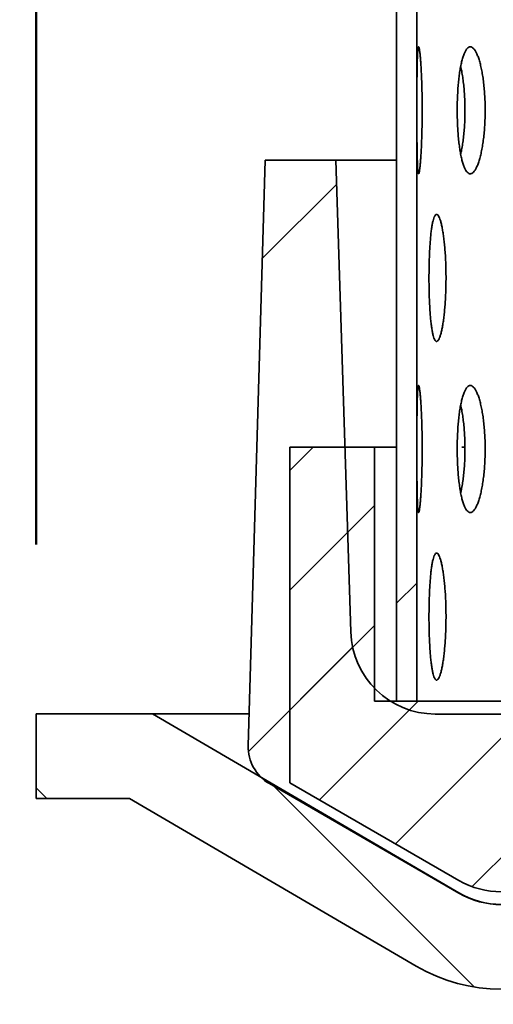
# Model space of a CAD drawing. Units: inches. Extents: x 0.2 to 8.4, y 0.1 to 10.9.
# Drawn here: x 2.8 to 3, y 6 to 6.4 of the extents above; entities that cross this region are included whole.
import ezdxf

# ---------------------------------------------------------------- set-up
doc = ezdxf.new("R2010")
doc.units = ezdxf.units.IN
doc.header["$MEASUREMENT"] = 0
doc.layers.add('WALL', color=7, linetype='Continuous', lineweight=50)
doc.styles.add('SLDTEXTSTYLE0', font='TXT', dxfattribs={"width": 0.605})
doc.styles.add('SLDTEXTSTYLE2', font='TXT', dxfattribs={"width": 0.5734999999999999})
doc.dimstyles.new('SLDDIMSTYLE0', dxfattribs={"dimtxt": 0.1011149088541667, "dimasz": 0.1, "dimexe": 0, "dimexo": 0.0625, "dimgap": 0.02527872721354166, "dimtad": 0, "dimtih": 1, "dimtoh": 1, "dimdec": 0, "dimlfac": 8, "dimrnd": 1e-09, "dimzin": 12, "dimdsep": 46, "dimlunit": 5, "dimtxsty": 'SLDTEXTSTYLE0', "dimsah": 1, "dimcen": 0.09, "dimadec": 0, "dimazin": 3, "dimtfac": 1, "dimtdec": 3, "dimtofl": 0, "dimtmove": 0, "dimatfit": 3, "dimfxl": 0, "dimfrac": 2, "dimtolj": 1, "dimtzin": 12, "dimarcsym": 0})
doc.dimstyles.new('SLDDIMSTYLE1', dxfattribs={"dimtxt": 0.1011149088541667, "dimasz": 0.1, "dimexe": 0, "dimexo": 0.0625, "dimgap": 0.02527872721354166, "dimtad": 0, "dimtih": 1, "dimtoh": 1, "dimdec": 6, "dimlfac": 8, "dimrnd": 1e-09, "dimzin": 12, "dimdsep": 46, "dimlunit": 5, "dimtxsty": 'SLDTEXTSTYLE0', "dimsah": 1, "dimcen": 0.09, "dimadec": 0, "dimazin": 3, "dimtfac": 1, "dimtdec": 3, "dimtofl": 0, "dimtmove": 0, "dimatfit": 3, "dimfxl": 0, "dimfrac": 2, "dimtolj": 1, "dimtzin": 12, "dimarcsym": 0})
doc.dimstyles.new('SLDDIMSTYLE3', dxfattribs={"dimtxt": 0.1011149088541667, "dimasz": 0.1, "dimexe": 0, "dimexo": 0.0625, "dimgap": 0.02527872721354166, "dimtad": 0, "dimtih": 1, "dimtoh": 1, "dimdec": 0, "dimlfac": 8, "dimrnd": 1e-09, "dimzin": 12, "dimdsep": 46, "dimlunit": 5, "dimtxsty": 'SLDTEXTSTYLE0', "dimsah": 1, "dimcen": 0.09, "dimadec": 0, "dimazin": 3, "dimtfac": 1, "dimtdec": 3, "dimtmove": 0, "dimatfit": 0, "dimfxl": 0, "dimfrac": 2, "dimtolj": 1, "dimtzin": 12, "dimarcsym": 0})

# ---------------------------------------------------------------- blocks, each defined once
blk = doc.blocks.new('_D_1')
at = {"layer": 'WALL'}
for p, q in [((2.890921103436765, 7.626570684598648), (0.9315197662157254, 7.626570684598648)), ((1.056519766215726, 7.626570684598648), (1.056519766215726, 7.180918072012043)), ((1.056519766215726, 6.114408184598648), (1.056519766215726, 6.560060797185254)), ((2.777639853436765, 6.114408184598648), (0.9315197662157254, 6.114408184598648))]:
    blk.add_line(p, q, dxfattribs=at)
for points in [[(1.056519766215726, 7.626570684598648), (1.041519766215726, 7.526570684598648), (1.071519766215725, 7.526570684598648)], [(1.056519766215726, 6.114408184598648), (1.071519766215725, 6.214408184598648), (1.041519766215726, 6.214408184598648)]]:
    blk.add_solid(points, dxfattribs=at)
at = {"layer": 'WALL', "char_height": 0.1041666666666667, "attachment_point": 1, "style": 'SLDTEXTSTYLE0'}
for s, insert in [('K = ____', (0.7924869140217299, 7.159981649739844)), ('(12" STD.)', (0.7465574682942472, 6.84955301232645))]:
    blk.add_mtext(s, dxfattribs=dict(at, insert=insert))
blk = doc.blocks.new('_D_3')
at = {"layer": 'WALL'}
for p, q in [((2.840139853436766, 6.176908184598648), (2.840139853436766, 8.92869009744704)), ((4.746389853436765, 6.176908184598648), (4.746389853436765, 8.92869009744704)), ((2.840139853436766, 8.803690097447038), (3.444952844198891, 8.803690097447038)), ((4.746389853436765, 8.803690097447038), (4.141576862674641, 8.803690097447038)), ((3.639099980457551, 8.792049023544035), (3.639099980457551, 8.660116852643343)), ((3.639099980457551, 8.792049023544035), (3.662226654822447, 8.792049023544035)), ((3.963002982767021, 8.792049023544035), (3.939876308402124, 8.792049023544035)), ((3.963002982767021, 8.792049023544035), (3.963002982767021, 8.660116852643343)), ((3.639099980457551, 8.660116852643343), (3.662226654822447, 8.660116852643343)), ((3.963002982767021, 8.660116852643343), (3.939876308402124, 8.660116852643343))]:
    blk.add_line(p, q, dxfattribs=at)
for points in [[(2.840139853436766, 8.803690097447038), (2.940139853436766, 8.788690097447038), (2.940139853436766, 8.818690097447039)], [(4.746389853436765, 8.803690097447038), (4.646389853436766, 8.818690097447039), (4.646389853436766, 8.788690097447038)]]:
    blk.add_solid(points, dxfattribs=at)
at = {"layer": 'WALL', "char_height": 0.1041666666666667, "attachment_point": 1, "style": 'SLDTEXTSTYLE0'}
for s, insert in [('15 1/4', (3.678046077455241, 8.93796799388154)), ('%%c', (3.538353190619214, 8.937967984714978)), ('387', (3.685353329187344, 8.78275367517484))]:
    blk.add_mtext(s, dxfattribs=dict(at, insert=insert))
blk = doc.blocks.new('_D_5')
at = {"layer": 'WALL'}
for p, q in [((2.98060415441158, 5.958859165980767), (2.98060415441158, 4.616029228787319)), ((4.605925552461951, 5.958859165980767), (4.605925552461951, 4.616029228787319)), ((3.635200188309744, 4.806995314237663), (3.635200188309744, 4.675063143336971)), ((3.635200188309744, 4.806995314237663), (3.658326862674641, 4.806995314237663)), ((3.959103190619214, 4.806995314237663), (3.935976516254318, 4.806995314237663)), ((3.959103190619214, 4.806995314237663), (3.959103190619214, 4.675063143336971)), ((2.98060415441158, 4.741029228787319), (3.009368086693117, 4.741029228787319)), ((4.605925552461951, 4.741029228787319), (4.577161620180414, 4.741029228787319)), ((3.635200188309744, 4.675063143336971), (3.658326862674641, 4.675063143336971)), ((3.959103190619214, 4.675063143336971), (3.935976516254318, 4.675063143336971))]:
    blk.add_line(p, q, dxfattribs=at)
for points in [[(2.98060415441158, 4.741029228787319), (3.08060415441158, 4.726029228787319), (3.08060415441158, 4.756029228787319)], [(4.605925552461951, 4.741029228787319), (4.505925552461951, 4.756029228787319), (4.505925552461951, 4.726029228787319)]]:
    blk.add_solid(points, dxfattribs=at)
at = {"layer": 'WALL', "char_height": 0.1041666666666667, "attachment_point": 1, "style": 'SLDTEXTSTYLE0'}
for s, insert in [('13 1/4', (3.674146285307435, 4.952914284575166)), ('%%c', (3.534453398471408, 4.952914275408606)), ('337', (3.681453537039538, 4.797699965868468)), ('MIN. DECK OPENING', (3.110619761058013, 4.642485647161772))]:
    blk.add_mtext(s, dxfattribs=dict(at, insert=insert))
blk = doc.blocks.new('_D_6')
at = {"layer": 'WALL'}
for p, q in [((3.316702353436765, 7.447220684598648), (2.244019766215727, 7.447220684598648)), ((2.369019766215727, 7.447220684598648), (2.369019766215727, 7.091243072012043)), ((2.369019766215727, 6.114408184598648), (2.369019766215727, 6.470385797185252)), ((2.777639853436765, 6.114408184598648), (2.244019766215727, 6.114408184598648))]:
    blk.add_line(p, q, dxfattribs=at)
for points in [[(2.369019766215727, 7.447220684598648), (2.354019766215727, 7.347220684598648), (2.384019766215727, 7.347220684598648)], [(2.369019766215727, 6.114408184598648), (2.384019766215727, 6.214408184598648), (2.354019766215727, 6.214408184598648)]]:
    blk.add_solid(points, dxfattribs=at)
at = {"layer": 'WALL', "char_height": 0.1041666666666667, "attachment_point": 1, "style": 'SLDTEXTSTYLE0'}
for s, insert in [('L = ____', (2.112695805476697, 7.070306649739845)), ('(10 1/2" STD.)', (1.943294535268845, 6.75987801232645))]:
    blk.add_mtext(s, dxfattribs=dict(at, insert=insert))
blk = doc.blocks.new('_D_9')
at = {"layer": 'WALL'}
for p, q in [((1.840139853436766, 6.114408184598648), (1.840139853436766, 6.364408184598648)), ((2.777639853436765, 6.114408184598648), (1.715139853436766, 6.114408184598648)), ((3.457327353436765, 5.473783184598648), (1.715139853436766, 5.473783184598648)), ((1.840139853436766, 5.473783184598648), (1.840139853436766, 5.223783184598648))]:
    blk.add_line(p, q, dxfattribs=at)
for points in [[(1.840139853436766, 6.114408184598648), (1.855139853436766, 6.214408184598648), (1.825139853436766, 6.214408184598648)], [(1.840139853436766, 5.473783184598648), (1.825139853436766, 5.373783184598649), (1.855139853436766, 5.373783184598649)]]:
    blk.add_solid(points, dxfattribs=at)
at = {"layer": 'WALL', "char_height": 0.1041666666666667, "attachment_point": 1, "style": 'SLDTEXTSTYLE2'}
for s, insert in [('X = 5 3/8"', (1.535741708203448, 6.08365908049514)), ('Y = 4 7/8"', (1.535741708203448, 5.928373581033147)), ('Z = 5 1/8"', (1.539599730301914, 5.773088081571156)), ('T = 3 3/4"', (1.539599730301914, 5.617802582109163))]:
    blk.add_mtext(s, dxfattribs=dict(at, insert=insert))

msp = doc.modelspace()

# ---------------------------------------------------------------- hatches: boundary and pattern name
at = {"linetype": 'Continuous', "lineweight": 18}
h = msp.add_hatch(dxfattribs=at)
h.set_pattern_fill('ANSI32', angle=2.8e-322, style=0)
h.set_pattern_definition([(45, (0, 0), (-0.2651650429449554, 0.2651650429449554), []), (45, (0.176776695, 0), (-0.2651650429449554, 0.2651650429449554), [])])
h.paths.add_polyline_path([(2.973289853436766, 7.619095684598648), (2.973289853436766, 6.119095684598648), (2.980764853436765, 6.119095684598648), (2.980764853436766, 7.619095684598648)], flags=0)
h = msp.add_hatch(dxfattribs=at)
h.set_pattern_fill('ANSI31', angle=2.8e-322, style=0)
h.set_pattern_definition([(45, (0, 0), (-0.08838834764831845, 0.08838834764831845), [])])
edge = h.paths.add_edge_path(flags=0)
edge.add_line((2.926339525082958, 6.088715053149518), (2.996389853436766, 6.048271477217626))
edge.add_arc((3.012014853436766, 6.07533477108589), 0.03125000000000001, 240.0000000000018, 300.0000000000005)
edge.add_line((3.027639853436766, 6.048271477217626), (3.074514853436765, 6.075334771085888))
edge.add_line((3.074514853436765, 6.075334771085888), (3.189569890274552, 6.075334771085888))
edge.add_line((3.189569890274552, 6.075334771085888), (3.189569890274552, 6.114397271085889))
edge.add_line((3.189569890274552, 6.114397271085889), (2.987616046002356, 6.114397271085889))
edge.add_arc((2.987616046002356, 6.145647271085889), 0.03125, 181.7899106082473, 270, ccw=False)
edge.add_line((2.956381293624635, 6.144671185074085), (2.950940634686766, 6.318772271085889))
edge.add_line((2.950940634686766, 6.318772271085889), (2.924762155619025, 6.318772271085889))
edge.add_line((2.924762155619025, 6.318772271085889), (2.918533512859438, 6.102696923276917))
edge.add_arc((2.934152025082958, 6.102246700083651), 0.015625, 178.3488345786039, 240.0000000000019)
h = msp.add_hatch(dxfattribs=at)
h.set_pattern_fill('ANSI31', scale=0.25, style=0)
h.set_pattern_definition([(45, (0, 0), (-0.02209708691207961, 0.02209708691207961), [])])
edge = h.paths.add_edge_path(flags=0)
edge.add_line((3.105764853436765, 6.119095684598648), (2.965139853436765, 6.119095684598648))
edge.add_line((2.965139853436765, 6.119095684598648), (2.965139853436765, 6.212845684598648))
edge.add_line((2.965139853436765, 6.212845684598648), (2.933889853436765, 6.212845684598648))
edge.add_line((2.933889853436765, 6.212845684598648), (2.933889853436765, 6.089054282554736))
edge.add_line((2.933889853436765, 6.089054282554736), (2.996389853436765, 6.052969890730384))
edge.add_arc((3.012014853436765, 6.080033184598648), 0.03125000000000004, 240.0000000000003, 300.0000000000005)
edge.add_line((3.027639853436765, 6.052969890730384), (3.088046500370896, 6.087845684598649))
edge.add_line((3.088046500370896, 6.087845684598649), (3.105764853436765, 6.087845684598649))
edge.add_line((3.105764853436765, 6.087845684598649), (3.105764853436765, 6.119095684598648))
h = msp.add_hatch(dxfattribs=at)
h.set_pattern_fill('ANSI31', scale=0.5, angle=90.0000000000002, style=0)
h.set_pattern_definition([(135.0000000000002, (0, 0), (-0.04419417382415907, -0.04419417382415938), [])])
edge = h.paths.add_edge_path(flags=0)
edge.add_line((3.507421121431069, 5.739770834032709), (3.403478828380375, 5.788239921288438))
edge.add_arc((3.377065187021582, 5.731595684598648), 0.06249999999999992, 65.0000000000003, 90)
edge.add_line((3.377065187021582, 5.794095684598648), (3.215139853436765, 5.794095684598648))
edge.add_arc((3.215139853436765, 5.817533184598648), 0.0234375, 180, 270, ccw=False)
edge.add_line((3.191702353436765, 5.817533184598648), (3.191702353436765, 6.075345684598648))
edge.add_line((3.191702353436765, 6.075345684598648), (3.170077353436765, 6.075345684598648))
edge.add_line((3.170077353436765, 6.075345684598648), (3.156546103436765, 6.067533413768676))
edge.add_line((3.156546103436765, 6.067533413768676), (3.156546103436765, 5.903470684598648))
edge.add_line((3.156546103436765, 5.903470684598648), (3.137014853436765, 5.891735125633266))
edge.add_line((3.137014853436765, 5.891735125633266), (3.117483603436765, 5.903470684598648))
edge.add_line((3.117483603436765, 5.903470684598648), (3.117483603436765, 6.067533413768676))
edge.add_line((3.117483603436765, 6.067533413768676), (3.103952353436765, 6.075345684598648))
edge.add_line((3.103952353436765, 6.075345684598648), (3.07459551525104, 6.075345684598648))
edge.add_line((3.07459551525104, 6.075345684598648), (3.02772051525104, 6.048282390730384))
edge.add_arc((3.01209551525104, 6.075345684598648), 0.03124999999999996, 239.74417654005572, 299.9999999999997, ccw=False)
edge.add_line((2.99634983483131, 6.048352425289708), (2.883108603436766, 6.114408184598648))
edge.add_line((2.883108603436766, 6.114408184598648), (2.840139853436766, 6.114408184598648))
edge.add_line((2.840139853436766, 6.114408184598648), (2.840139853436766, 6.083158184598648))
edge.add_line((2.840139853436766, 6.083158184598648), (2.874660372363251, 6.083158184598648))
edge.add_line((2.874660372363251, 6.083158184598648), (2.98060415441158, 6.021359165980767))
edge.add_arc((3.01209551525104, 6.075345684598648), 0.06250000000000001, 239.7441765400565, 300.0000000000009)
edge.add_line((3.043345515251041, 6.02121909686212), (3.082327353436765, 6.043725271632155))
edge.add_line((3.082327353436765, 6.043725271632155), (3.082327353436765, 5.840970001485879))
edge.add_arc((3.097952353436765, 5.840970001485879), 0.015625, 180, 269.621156698793)
edge.add_arc((3.097745727975013, 5.809720684598648), 0.015625, 6.379370208443788, 89.62115669879461, ccw=False)
edge.add_arc((3.167622852271882, 5.817533184598648), 0.05468750000000001, 186.379370208444, 270.0000000000008)
edge.add_line((3.167622852271882, 5.762845684598648), (3.377065187021582, 5.762845684598648))
edge.add_arc((3.377065187021582, 5.731595684598648), 0.03124999999999998, 64.99999999999909, 89.9999999999992, ccw=False)
edge.add_line((3.390272007700978, 5.759917802943543), (3.498157405630965, 5.709610015685691))
edge.add_arc((3.484950584951568, 5.681287897340796), 0.03124999999999998, 0.9999999999993179, 64.99999999999841, ccw=False)
edge.add_line((3.516195825425205, 5.681833285041961), (3.519827353436765, 5.473783184598648))
edge.add_line((3.519827353436765, 5.473783184598648), (3.547171103436765, 5.473783184598648))
edge.add_line((3.547171103436765, 5.473783184598648), (3.54349796101955, 5.684217372745248))
edge.add_arc((3.481007480072276, 5.683126597342919), 0.06249999999999997, 0.9999999999993407, 64.99999999999996)

# ---------------------------------------------------------------- linework, layer by layer
at = {"color": 7, "linetype": 'Continuous', "lineweight": 35}
for p, q in [((2.973289853436766, 6.119095684598649), (2.973289853436766, 7.619095684598649)), ((2.980764853436765, 6.119095684598649), (2.980764853436766, 7.619095684598649)), ((2.924762155619024, 6.318772271085889), (2.918533512859438, 6.102696923276917)), ((2.924762155619024, 6.318772271085889), (2.950940634686766, 6.318772271085889)), ((2.956381293624635, 6.144671185074085), (2.950940634686766, 6.318772271085889)), ((2.950940634686766, 6.318772271085889), (2.973289853436766, 6.318772271085889)), ((2.933889853436765, 6.089054282554737), (2.933889853436765, 6.212845684598649)), ((2.933889853436765, 6.212845684598649), (2.965139853436765, 6.212845684598649)), ((2.965139853436765, 6.212845684598649), (2.965139853436765, 6.119095684598649)), ((2.973289853436766, 6.212845684598649), (2.965139853436765, 6.212845684598649)), ((2.997468467660406, 6.212845684598648), (2.998599764355399, 6.212845684598648)), ((2.965139853436765, 6.119095684598649), (3.105764853436765, 6.119095684598649)), ((2.980764853436765, 6.119095684598649), (2.973289853436766, 6.119095684598649)), ((2.840139853436766, 6.083158184598648), (2.840139853436766, 6.114408184598648)), ((2.840139853436766, 6.114408184598648), (2.883108603436766, 6.114408184598648)), ((2.883108603436766, 6.114408184598648), (2.99634983483131, 6.048352425289708)), ((2.918871104647565, 6.114408184598648), (2.883108603436766, 6.114408184598648)), ((3.189569890274552, 6.114397271085889), (2.987616046002356, 6.114397271085889)), ((2.926339525082957, 6.088715053149518), (2.996389853436765, 6.048271477217626)), ((2.996389853436765, 6.052969890730384), (2.933889853436765, 6.089054282554737)), ((2.874660372363251, 6.083158184598648), (2.840139853436766, 6.083158184598648)), ((2.98060415441158, 6.021359165980767), (2.874660372363251, 6.083158184598648))]:
    msp.add_line(p, q, dxfattribs=at)
for centre, radius, start, end in [((2.987616046002356, 6.14564727108589), 0.03125000000000089, 181.7899106082497, 270.0000000000008), ((2.934152025082958, 6.102246700083651), 0.01562500000000074, 178.3488345786039, 240.0000000000005), ((3.012014853436765, 6.080033184598648), 0.03125000000000048, 240.0000000000011, 300.0000000000013), ((3.01209551525104, 6.075345684598648), 0.03125000000000026, 239.7441765400565, 300.0000000000005), ((3.012014853436766, 6.07533477108589), 0.03125000000000048, 240.0000000000003, 300.0000000000005), ((3.01209551525104, 6.075345684598648), 0.06250000000000074, 239.7441765400565, 300.0000000000009)]:
    msp.add_arc(centre, radius, start, end, dxfattribs=at)
for points, knots in [([(2.98279377527277, 6.337217527952471), (2.982791694837683, 6.338091031317147), (2.982787527304084, 6.339840835790564), (2.982755217423472, 6.342430712703459), (2.982705032439906, 6.344955780783033), (2.98263553173168, 6.347380519980192), (2.982550062999373, 6.349678049046008), (2.982450536587288, 6.351823674666374), (2.982339088309642, 6.353783592136764), (2.982218984796665, 6.355539308308501), (2.982092867730155, 6.357071085257431), (2.981963679713659, 6.35834963602214), (2.981834233747968, 6.359366136589135), (2.981707138080885, 6.360106921224889), (2.981585241730511, 6.360551217905673), (2.981470138217732, 6.36070244324557), (2.981363520933686, 6.360558117242144), (2.981267242755727, 6.360109219704892), (2.981181383282925, 6.359372012982377), (2.981106321232483, 6.35835601579686), (2.981042538104704, 6.357065030428266), (2.98098899273424, 6.35552590527471), (2.980945048632293, 6.353757643271533), (2.980910111006643, 6.351775833949754), (2.980882843911173, 6.349613944091313), (2.980862298218985, 6.347297592802868), (2.980847521192014, 6.34485199551799), (2.980837666444108, 6.342313119563944), (2.980832148527129, 6.339710772547752), (2.980830414361081, 6.337076985511134), (2.980832496990098, 6.334446367751696), (2.98083853507689, 6.331849973073242), (2.980848823821387, 6.329323213684741), (2.980864126903221, 6.326895670633843), (2.980885213683494, 6.324596048835108), (2.980913158117442, 6.322459274217716), (2.980948849831097, 6.320506670863726), (2.980993192206463, 6.318761146727307), (2.98104747531371, 6.31725331279275), (2.981111948389019, 6.315993978213831), (2.981186985437294, 6.314997817133692), (2.981273294597035, 6.314287877475185), (2.981369928930005, 6.313863542287485), (2.981476196011182, 6.313730010939273), (2.981591546690841, 6.313900347964816), (2.981713755015463, 6.314362720123244), (2.981840874810282, 6.315111903167861), (2.981970856910832, 6.316149246598501), (2.982100672491721, 6.317452495494744), (2.982227462700227, 6.319005024796358), (2.982348067576896, 6.320795609188523), (2.982459620776763, 6.322793243607491), (2.982559284785245, 6.324971166491549), (2.982643726958505, 6.327306598345462), (2.982711525746431, 6.329763360429203), (2.982759344675177, 6.332258732886558), (2.982788374697287, 6.334753511599499), (2.98279197508216, 6.33639618972408), (2.98279377527277, 6.337217527952471)], [0, 0, 0, 0, 0.01776189730080934, 0.03558068418532863, 0.05334281509721666, 0.07110190513441665, 0.08891747435932372, 0.1066770800927944, 0.124496440284661, 0.1423721538365051, 0.1601919485625379, 0.1781166954463142, 0.1960982660308547, 0.2140231264799144, 0.2320092230969903, 0.2500526419967928, 0.2680385528573883, 0.2860170498007668, 0.3040530767109607, 0.3220312838144668, 0.3399586144940295, 0.3579433623265488, 0.3758704645210156, 0.3937430567506121, 0.4116728207594056, 0.4295452898367298, 0.4473814407249388, 0.4652745580564902, 0.4831106645762216, 0.5009296394356623, 0.5188054640587731, 0.536624448244389, 0.5544395516871959, 0.5723114481121299, 0.5901266203081227, 0.6079488961014627, 0.6258279319481126, 0.6436503656583581, 0.6614947793971858, 0.6793959389714932, 0.6972406086364188, 0.7151274801598736, 0.7330711500599121, 0.7509582926857953, 0.7689021334588764, 0.7869029677616975, 0.8048469062941811, 0.8228339066958429, 0.8408782324429119, 0.8588649893114942, 0.8768409768623208, 0.8948745689652979, 0.9128500323259102, 0.9307462049839731, 0.9486999250317323, 0.9665956318260213, 0.9832978328705976, 1, 1, 1, 1]), ([(3.006064622440526, 6.337217527952471), (3.006057383649016, 6.338091031317147), (3.006042882880871, 6.339840835790564), (3.005929316128324, 6.342430712703459), (3.005751327609513, 6.344955780783033), (3.005502494809517, 6.347380519980192), (3.005191589944513, 6.349678049046008), (3.004822612193834, 6.351823674666374), (3.004399608637856, 6.353783592136765), (3.003931079777874, 6.3555393083085), (3.003423449041519, 6.357071085257431), (3.002883229858156, 6.35834963602214), (3.00231924069235, 6.359366136589135), (3.001739567342292, 6.360106921224888), (3.001152246525173, 6.360551217905673), (3.000565168161956, 6.36070244324557), (2.999986305350237, 6.360558117242144), (2.99942372530434, 6.360109219704892), (2.998883270175712, 6.359372012982377), (2.998371206882263, 6.35835601579686), (2.997894422766673, 6.357065030428266), (2.997456280419143, 6.35552590527471), (2.997060826312394, 6.353757643271533), (2.996713266700719, 6.351775833949754), (2.996414791427124, 6.349613944091313), (2.996167615810891, 6.347297592802868), (2.995975349414079, 6.34485199551799), (2.995837579604676, 6.342313119563944), (2.995755192488506, 6.339710772547752), (2.995730475956963, 6.337076985511134), (2.995761792640525, 6.334446367751696), (2.995848911301176, 6.331849973073242), (2.995992932085855, 6.329323213684741), (2.996191022881352, 6.326895670633843), (2.996441761749931, 6.324596048835108), (2.996744898229813, 6.322459274217716), (2.997096197833923, 6.320506670863726), (2.997492827932927, 6.318761146727307), (2.997932783595967, 6.31725331279275), (2.998410251727251, 6.315993978213831), (2.998920789118888, 6.314997817133692), (2.999460221203344, 6.314287877475185), (3.000021280576477, 6.313863542287485), (3.000597834833963, 6.313730010939273), (3.001183390811779, 6.313900347964816), (3.001769795840675, 6.314362720123244), (3.002349416411365, 6.315111903167861), (3.002913820816332, 6.316149246598501), (3.003455066245875, 6.317452495494744), (3.003964912767045, 6.319005024796358), (3.004434130056417, 6.320795609188523), (3.004856598740526, 6.322793243607491), (3.005225364913541, 6.324971166491549), (3.005532051849983, 6.327306598345462), (3.00577459935031, 6.329763360429203), (3.005943652631138, 6.332258732886558), (3.006045750882751, 6.334753511599499), (3.006058331925526, 6.33639618972408), (3.006064622440526, 6.337217527952471)], [0, 0, 0, 0, 0.01776189730080936, 0.03558068418532861, 0.05334281509721665, 0.07110190513441648, 0.08891747435932376, 0.1066770800927942, 0.1244964402846611, 0.1423721538365051, 0.1601919485625382, 0.1781166954463143, 0.1960982660308546, 0.2140231264799143, 0.2320092230969901, 0.2500526419967929, 0.2680385528573881, 0.2860170498007665, 0.3040530767109605, 0.3220312838144667, 0.3399586144940295, 0.3579433623265488, 0.3758704645210155, 0.393743056750612, 0.4116728207594056, 0.4295452898367298, 0.4473814407249388, 0.46527455805649, 0.4831106645762216, 0.500929639435662, 0.5188054640587728, 0.5366244482443888, 0.5544395516871957, 0.5723114481121293, 0.5901266203081221, 0.6079488961014624, 0.6258279319481123, 0.6436503656583579, 0.6614947793971856, 0.6793959389714931, 0.6972406086364188, 0.7151274801598734, 0.7330711500599119, 0.7509582926857954, 0.7689021334588764, 0.7869029677616977, 0.8048469062941812, 0.8228339066958429, 0.8408782324429122, 0.8588649893114941, 0.8768409768623207, 0.8948745689652976, 0.9128500323259099, 0.9307462049839729, 0.948699925031732, 0.9665956318260212, 0.9832978328705975, 1, 1, 1, 1]), ([(2.997015554026257, 6.35341941592762), (2.997145757713698, 6.352827355890946), (2.997419148287463, 6.351584198832111), (2.99777159745177, 6.349460661403485), (2.998077875013367, 6.347129192065696), (2.998319147906357, 6.344671490774227), (2.998487544856086, 6.342176442583304), (2.998589195900916, 6.339681595853158), (2.998601725849967, 6.33803888337371), (2.99860799081825, 6.337217527952471)], [0, 0, 0, 0, 0.1345528559664114, 0.2825225860892015, 0.4298514480703992, 0.5776539918026011, 0.7249790899209577, 0.8624896819902315, 1, 1, 1, 1]), ([(2.99860799081825, 6.337217527952471), (2.998600780495377, 6.336343956508062), (2.998586336757553, 6.334594015883054), (2.998473254211072, 6.332003832495404), (2.998295912668998, 6.329478868662171), (2.998048367126755, 6.327052698827931), (2.997737642435234, 6.324759508833836), (2.997395294850879, 6.32272300866462), (2.997134254618561, 6.321556911055334), (2.997016024264064, 6.321028762070404)], [0, 0, 0, 0, 0.1463327547693263, 0.2931341608967721, 0.439468805160689, 0.5857788519481283, 0.7325542306389771, 0.8788684493586897, 1, 1, 1, 1]), ([(2.991599315396528, 6.275345684598649), (2.991594539237893, 6.276223040871892), (2.991584971684261, 6.277980552261099), (2.991510160305326, 6.280581953258967), (2.991393074717515, 6.283118529368457), (2.991229615203963, 6.285554540271676), (2.991025908613684, 6.287862626635156), (2.990785182259253, 6.290015210865527), (2.990510659177477, 6.291978280779801), (2.99020845933184, 6.293733547793574), (2.9898835429208, 6.295259798154373), (2.989540874362002, 6.296528546327272), (2.989186498333078, 6.297532678524901), (2.988825667853372, 6.298259935476086), (2.98846395577611, 6.298690707346322), (2.988106182813986, 6.298830052130129), (2.98775680204471, 6.298676340631481), (2.987420839959006, 6.298221005719705), (2.987101315268611, 6.297480568002979), (2.986801316756086, 6.296463861924605), (2.986524642673039, 6.295174155705942), (2.986272589290256, 6.293637378294776), (2.986046926491618, 6.29187188293796), (2.985850122813278, 6.289892447417296), (2.985682260419433, 6.287731617042756), (2.9855441429259, 6.285415641649364), (2.985437237468916, 6.282969318070235), (2.985360996164244, 6.280428299394397), (2.985315655952891, 6.277823535350788), (2.985302158518654, 6.27518701740049), (2.985319690283942, 6.272553370182194), (2.985368201223412, 6.269954163797693), (2.985448408183597, 6.267424854534418), (2.985559210661337, 6.264995059269768), (2.985700238100573, 6.26269366068371), (2.985871879739006, 6.260555636238535), (2.98607236776671, 6.258602401947519), (2.986300608605434, 6.256857495648297), (2.986556161740261, 6.255351534554724), (2.986836098671243, 6.254095317563318), (2.9871381122332, 6.253104191613707), (2.987460300179803, 6.252400848435113), (2.987798355030415, 6.251984050609677), (2.988148587563973, 6.251858812438504), (2.988507269568047, 6.25203730835507), (2.98886905983329, 6.252506437875094), (2.989229181587498, 6.253260560788326), (2.989582261426365, 6.254300132418485), (2.989922813439064, 6.25560190112331), (2.990245646980079, 6.257150374212694), (2.990544525111191, 6.258934281792671), (2.99081500400855, 6.260922814294688), (2.991052520754755, 6.263091931128799), (2.99125112349015, 6.265419752238285), (2.991408944484034, 6.267871102441979), (2.99151963248756, 6.270366565433865), (2.991586845206555, 6.272868037769097), (2.991595158666812, 6.274519802376673), (2.991599315396528, 6.275345684598649)], [0, 0, 0, 0, 0.01787384396537257, 0.0358047070455046, 0.05367857303886447, 0.0715521914215283, 0.08948279110898508, 0.1073564411661016, 0.12523476591406, 0.1431700794600978, 0.1610483961158003, 0.1789298296668594, 0.1968683009726261, 0.2147496992525763, 0.2326260402243285, 0.2505594160580212, 0.2684357496396875, 0.2863067489632573, 0.3042347329565796, 0.3221057642267793, 0.3399795036138422, 0.3579102085114044, 0.3757839693497304, 0.3936642568368227, 0.4116015515447372, 0.4294818164675118, 0.4473622439429832, 0.4652997162384213, 0.4831801122850591, 0.5010540457065927, 0.5189849986588456, 0.5368589408717267, 0.5547298851255437, 0.5726578002325233, 0.5905287796914928, 0.6084049030679428, 0.6263380012098692, 0.644214131284074, 0.6620955193082554, 0.6800339324645154, 0.6979152881813525, 0.7157938103303892, 0.7337293758467909, 0.7516078771046505, 0.769479879370739, 0.7874088826388709, 0.8052809079845975, 0.8231529092961062, 0.8410818748153659, 0.8589539071346811, 0.8768324253337203, 0.8947679338418124, 0.912646442600401, 0.9305278319934952, 0.9484662600552168, 0.9663476141885816, 0.9831738087611115, 1, 1, 1, 1]), ([(2.98279377527277, 6.212217527952471), (2.982791694837683, 6.213091031317146), (2.982787527304084, 6.214840835790564), (2.982755217423472, 6.21743071270346), (2.982705032439906, 6.219955780783033), (2.982635531731679, 6.222380519980192), (2.982550062999374, 6.224678049046009), (2.982450536587288, 6.226823674666375), (2.982339088309642, 6.228783592136764), (2.982218984796665, 6.2305393083085), (2.982092867730155, 6.232071085257431), (2.981963679713659, 6.23334963602214), (2.981834233747968, 6.234366136589134), (2.981707138080885, 6.235106921224888), (2.981585241730511, 6.235551217905673), (2.981470138217732, 6.235702443245569), (2.981363520933686, 6.235558117242145), (2.981267242755727, 6.235109219704892), (2.981181383282924, 6.234372012982377), (2.981106321232483, 6.233356015796861), (2.981042538104704, 6.232065030428267), (2.98098899273424, 6.23052590527471), (2.980945048632293, 6.228757643271533), (2.980910111006643, 6.226775833949755), (2.980882843911173, 6.224613944091312), (2.980862298218985, 6.222297592802869), (2.980847521192014, 6.21985199551799), (2.980837666444109, 6.217313119563943), (2.980832148527129, 6.214710772547753), (2.980830414361081, 6.212076985511134), (2.980832496990098, 6.209446367751696), (2.98083853507689, 6.206849973073241), (2.980848823821388, 6.204323213684742), (2.980864126903221, 6.201895670633842), (2.980885213683494, 6.199596048835108), (2.980913158117443, 6.197459274217715), (2.980948849831097, 6.195506670863726), (2.980993192206463, 6.193761146727308), (2.98104747531371, 6.19225331279275), (2.981111948389019, 6.190993978213831), (2.981186985437294, 6.189997817133692), (2.981273294597035, 6.189287877475186), (2.981369928930004, 6.188863542287484), (2.981476196011182, 6.188730010939272), (2.981591546690841, 6.188900347964815), (2.981713755015463, 6.189362720123245), (2.981840874810281, 6.190111903167861), (2.981970856910832, 6.1911492465985), (2.982100672491721, 6.192452495494744), (2.982227462700227, 6.194005024796359), (2.982348067576896, 6.195795609188524), (2.982459620776763, 6.197793243607492), (2.982559284785245, 6.199971166491549), (2.982643726958505, 6.202306598345462), (2.982711525746431, 6.204763360429204), (2.982759344675178, 6.207258732886559), (2.982788374697287, 6.209753511599499), (2.98279197508216, 6.211396189724079), (2.98279377527277, 6.212217527952471)], [0, 0, 0, 0, 0.0177618973008097, 0.0355806841853292, 0.05334281509721713, 0.07110190513441704, 0.08891747435932432, 0.1066770800927949, 0.1244964402846615, 0.1423721538365056, 0.1601919485625386, 0.1781166954463147, 0.1960982660308551, 0.2140231264799148, 0.2320092230969908, 0.2500526419967932, 0.2680385528573886, 0.2860170498007672, 0.304053076710961, 0.3220312838144671, 0.3399586144940299, 0.3579433623265492, 0.3758704645210159, 0.3937430567506124, 0.4116728207594059, 0.4295452898367301, 0.4473814407249392, 0.4652745580564904, 0.4831106645762222, 0.5009296394356627, 0.5188054640587735, 0.5366244482443895, 0.5544395516871965, 0.5723114481121299, 0.5901266203081227, 0.6079488961014629, 0.6258279319481128, 0.6436503656583584, 0.6614947793971863, 0.6793959389714935, 0.6972406086364192, 0.715127480159874, 0.7330711500599126, 0.7509582926857957, 0.7689021334588768, 0.786902967761698, 0.8048469062941815, 0.8228339066958432, 0.8408782324429125, 0.8588649893114946, 0.8768409768623211, 0.8948745689652983, 0.9128500323259107, 0.9307462049839734, 0.9486999250317327, 0.9665956318260216, 0.9832978328705979, 1, 1, 1, 1]), ([(3.006064622440526, 6.212217527952471), (3.006057383649016, 6.213091031317146), (3.006042882880871, 6.214840835790564), (3.005929316128324, 6.21743071270346), (3.005751327609513, 6.219955780783033), (3.005502494809517, 6.222380519980192), (3.005191589944514, 6.224678049046009), (3.004822612193834, 6.226823674666375), (3.004399608637857, 6.228783592136764), (3.003931079777874, 6.2305393083085), (3.003423449041519, 6.232071085257432), (3.002883229858157, 6.23334963602214), (3.00231924069235, 6.234366136589134), (3.001739567342292, 6.235106921224888), (3.001152246525174, 6.235551217905673), (3.000565168161956, 6.235702443245569), (2.999986305350237, 6.235558117242145), (2.99942372530434, 6.235109219704892), (2.998883270175712, 6.234372012982377), (2.998371206882263, 6.233356015796861), (2.997894422766673, 6.232065030428267), (2.997456280419144, 6.23052590527471), (2.997060826312393, 6.228757643271533), (2.996713266700719, 6.226775833949755), (2.996414791427124, 6.224613944091312), (2.996167615810891, 6.222297592802869), (2.99597534941408, 6.21985199551799), (2.995837579604676, 6.217313119563943), (2.995755192488507, 6.214710772547753), (2.995730475956964, 6.212076985511134), (2.995761792640525, 6.209446367751696), (2.995848911301176, 6.206849973073241), (2.995992932085855, 6.204323213684742), (2.996191022881352, 6.201895670633842), (2.996441761749931, 6.199596048835108), (2.996744898229813, 6.197459274217715), (2.997096197833923, 6.195506670863726), (2.997492827932927, 6.193761146727308), (2.997932783595967, 6.19225331279275), (2.99841025172725, 6.190993978213831), (2.998920789118888, 6.189997817133692), (2.999460221203344, 6.189287877475186), (3.000021280576477, 6.188863542287484), (3.000597834833963, 6.188730010939272), (3.001183390811779, 6.188900347964815), (3.001769795840675, 6.189362720123245), (3.002349416411366, 6.190111903167861), (3.002913820816332, 6.1911492465985), (3.003455066245875, 6.192452495494744), (3.003964912767045, 6.194005024796358), (3.004434130056417, 6.195795609188524), (3.004856598740525, 6.197793243607492), (3.005225364913541, 6.199971166491549), (3.005532051849983, 6.202306598345462), (3.00577459935031, 6.204763360429204), (3.005943652631138, 6.207258732886559), (3.006045750882752, 6.209753511599499), (3.006058331925526, 6.211396189724079), (3.006064622440526, 6.212217527952471)], [0, 0, 0, 0, 0.01776189730080969, 0.0355806841853292, 0.05334281509721711, 0.07110190513441687, 0.08891747435932436, 0.106677080092795, 0.1244964402846614, 0.1423721538365058, 0.1601919485625387, 0.1781166954463148, 0.196098266030855, 0.2140231264799147, 0.2320092230969907, 0.2500526419967932, 0.2680385528573885, 0.2860170498007671, 0.3040530767109609, 0.322031283814467, 0.3399586144940297, 0.3579433623265491, 0.3758704645210157, 0.3937430567506123, 0.4116728207594058, 0.4295452898367302, 0.4473814407249393, 0.4652745580564903, 0.483110664576222, 0.5009296394356625, 0.5188054640587733, 0.5366244482443894, 0.5544395516871965, 0.5723114481121298, 0.5901266203081226, 0.6079488961014627, 0.6258279319481127, 0.6436503656583583, 0.6614947793971865, 0.6793959389714935, 0.6972406086364195, 0.7151274801598743, 0.7330711500599127, 0.7509582926857963, 0.768902133458877, 0.7869029677616984, 0.8048469062941819, 0.8228339066958434, 0.8408782324429127, 0.8588649893114948, 0.8768409768623211, 0.8948745689652982, 0.9128500323259107, 0.9307462049839735, 0.9486999250317328, 0.9665956318260218, 0.9832978328705979, 1, 1, 1, 1]), ([(2.997015554026257, 6.228419415927621), (2.997145757713698, 6.227827355890946), (2.997419148287463, 6.226584198832112), (2.99777159745177, 6.224460661403485), (2.998077875013367, 6.222129192065697), (2.998319147906357, 6.219671490774227), (2.998487544856086, 6.217176442583304), (2.998589195900916, 6.214681595853157), (2.998601725849967, 6.213038883373709), (2.99860799081825, 6.212217527952471)], [0, 0, 0, 0, 0.1345528559664327, 0.2825225860892197, 0.4298514480704151, 0.5776539918026123, 0.7249790899209672, 0.8624896819902381, 1, 1, 1, 1]), ([(2.99860799081825, 6.212217527952471), (2.998600780495377, 6.211343956508062), (2.998586336757553, 6.209594015883055), (2.998473254211072, 6.207003832495404), (2.998295912668999, 6.204478868662171), (2.998048367126755, 6.202052698827931), (2.997737642435234, 6.199759508833835), (2.997395294850879, 6.197723008664621), (2.997134254618562, 6.196556911055335), (2.997016024264064, 6.196028762070405)], [0, 0, 0, 0, 0.1463327547693284, 0.2931341608967719, 0.4394688051606893, 0.5857788519481312, 0.7325542306389775, 0.8788684493586906, 0.9999999999999999, 0.9999999999999999, 0.9999999999999999, 0.9999999999999999]), ([(2.991599315396528, 6.150345684598648), (2.991594539237893, 6.151223040871892), (2.991584971684261, 6.152980552261099), (2.991510160305326, 6.155581953258968), (2.991393074717515, 6.158118529368457), (2.991229615203963, 6.160554540271677), (2.991025908613683, 6.162862626635157), (2.990785182259253, 6.165015210865527), (2.990510659177477, 6.166978280779801), (2.99020845933184, 6.168733547793575), (2.9898835429208, 6.170259798154372), (2.989540874362001, 6.171528546327272), (2.989186498333078, 6.172532678524902), (2.988825667853372, 6.173259935476087), (2.98846395577611, 6.173690707346322), (2.988106182813986, 6.17383005213013), (2.98775680204471, 6.173676340631481), (2.987420839959006, 6.173221005719704), (2.987101315268611, 6.172480568002979), (2.986801316756085, 6.171463861924604), (2.98652464267304, 6.170174155705942), (2.986272589290256, 6.168637378294776), (2.986046926491618, 6.166871882937959), (2.985850122813278, 6.164892447417295), (2.985682260419433, 6.162731617042755), (2.9855441429259, 6.160415641649363), (2.985437237468917, 6.157969318070235), (2.985360996164245, 6.155428299394398), (2.985315655952891, 6.152823535350789), (2.985302158518654, 6.15018701740049), (2.985319690283942, 6.147553370182195), (2.985368201223412, 6.144954163797693), (2.985448408183597, 6.142424854534418), (2.985559210661338, 6.139995059269769), (2.985700238100573, 6.13769366068371), (2.985871879739006, 6.135555636238534), (2.98607236776671, 6.13360240194752), (2.986300608605434, 6.131857495648297), (2.986556161740261, 6.130351534554725), (2.986836098671244, 6.129095317563317), (2.9871381122332, 6.128104191613706), (2.987460300179803, 6.127400848435112), (2.987798355030415, 6.126984050609676), (2.988148587563973, 6.126858812438503), (2.988507269568046, 6.127037308355069), (2.98886905983329, 6.127506437875094), (2.989229181587499, 6.128260560788327), (2.989582261426365, 6.129300132418485), (2.989922813439064, 6.13060190112331), (2.990245646980079, 6.132150374212694), (2.990544525111191, 6.13393428179267), (2.99081500400855, 6.135922814294689), (2.991052520754755, 6.1380919311288), (2.99125112349015, 6.140419752238286), (2.991408944484034, 6.142871102441979), (2.991519632487559, 6.145366565433864), (2.991586845206555, 6.147868037769098), (2.991595158666812, 6.149519802376673), (2.991599315396528, 6.150345684598648)], [0, 0, 0, 0, 0.01787384396537244, 0.03580470704550462, 0.05367857303886427, 0.07155219142152815, 0.089482791108985, 0.1073564411661015, 0.1252347659140599, 0.1431700794600975, 0.1610483961157999, 0.1789298296668592, 0.1968683009726258, 0.2147496992525759, 0.2326260402243282, 0.2505594160580209, 0.2684357496396873, 0.2863067489632569, 0.3042347329565793, 0.3221057642267789, 0.3399795036138419, 0.3579102085114041, 0.37578396934973, 0.3936642568368224, 0.4116015515447368, 0.4294818164675113, 0.4473622439429829, 0.4652997162384209, 0.4831801122850586, 0.5010540457065923, 0.518984998658845, 0.536858940871726, 0.5547298851255431, 0.5726578002325226, 0.5905287796914922, 0.6084049030679421, 0.6263380012098686, 0.6442141312840736, 0.6620955193082548, 0.6800339324645148, 0.697915288181352, 0.7157938103303887, 0.7337293758467904, 0.7516078771046498, 0.7694798793707384, 0.7874088826388703, 0.805280907984597, 0.8231529092961057, 0.8410818748153653, 0.8589539071346806, 0.8768324253337197, 0.894767933841812, 0.9126464426004005, 0.9305278319934945, 0.9484662600552163, 0.9663476141885812, 0.983173808761111, 0.9999999999999999, 0.9999999999999999, 0.9999999999999999, 0.9999999999999999])]:
    msp.add_open_spline(points, degree=3, knots=knots, dxfattribs=at)

# ---------------------------------------------------------------- dimensions: what is measured, and where the dimension line sits
at = {"layer": 'WALL'}
for base, p1, p2, text, picture, middle in [((4.746389853436765, 8.803690097447038), (2.840139853436766, 6.114408184598648), (4.746389853436765, 6.114408184598648), '%%c<>', '_D_3', (3.793264853436765, 8.803690097447038)), ((4.605925552461951, 4.74102922878732), (2.98060415441158, 6.021359165980767), (4.605925552461951, 6.021359165980767), '%%c<>\\PMIN. DECK OPENING', '_D_5', (3.793264853436765, 4.74102922878732))]:
    dim = msp.add_linear_dim(base=base, p1=p1, p2=p2, text=text, dimstyle='SLDDIMSTYLE1', dxfattribs=at)
    dim.commit()
    dim.dimension.update_dxf_attribs({"geometry": picture, "text_midpoint": middle, "dimtype": 160})
for base, p1, p2, text, dimstyle, picture, middle in [((1.056519766215726, 7.626570684598648), (2.840139853436766, 6.114408184598648), (2.953421103436766, 7.626570684598648), 'K = ____\\P \\P(12" STD.)\\P ', 'SLDDIMSTYLE0', '_D_1', (1.056519766215726, 6.870489434598649)), ((2.369019766215727, 7.447220684598648), (2.840139853436766, 6.114408184598648), (3.379202353436765, 7.447220684598648), 'L = ____\\P \\P(10 1/2" STD.)^M\\P ', 'SLDDIMSTYLE0', '_D_6', (2.369019766215727, 6.780814434598647)), ((1.840139853436766, 6.114408184598648), (3.519827353436765, 5.473783184598648), (2.840139853436766, 6.114408184598648), 'X = 5 3/8"\\PY = 4 7/8"\\PZ = 5 1/8"\\PT = 3 3/4"', 'SLDDIMSTYLE3', '_D_9', (1.840139853436766, 5.794095684598648))]:
    dim = msp.add_linear_dim(base=base, p1=p1, p2=p2, angle=90.0000000000002, text=text, dimstyle=dimstyle, dxfattribs=at)
    dim.commit()
    dim.dimension.update_dxf_attribs({"geometry": picture, "text_midpoint": middle, "dimtype": 160})

doc.saveas('drawing.dxf')
